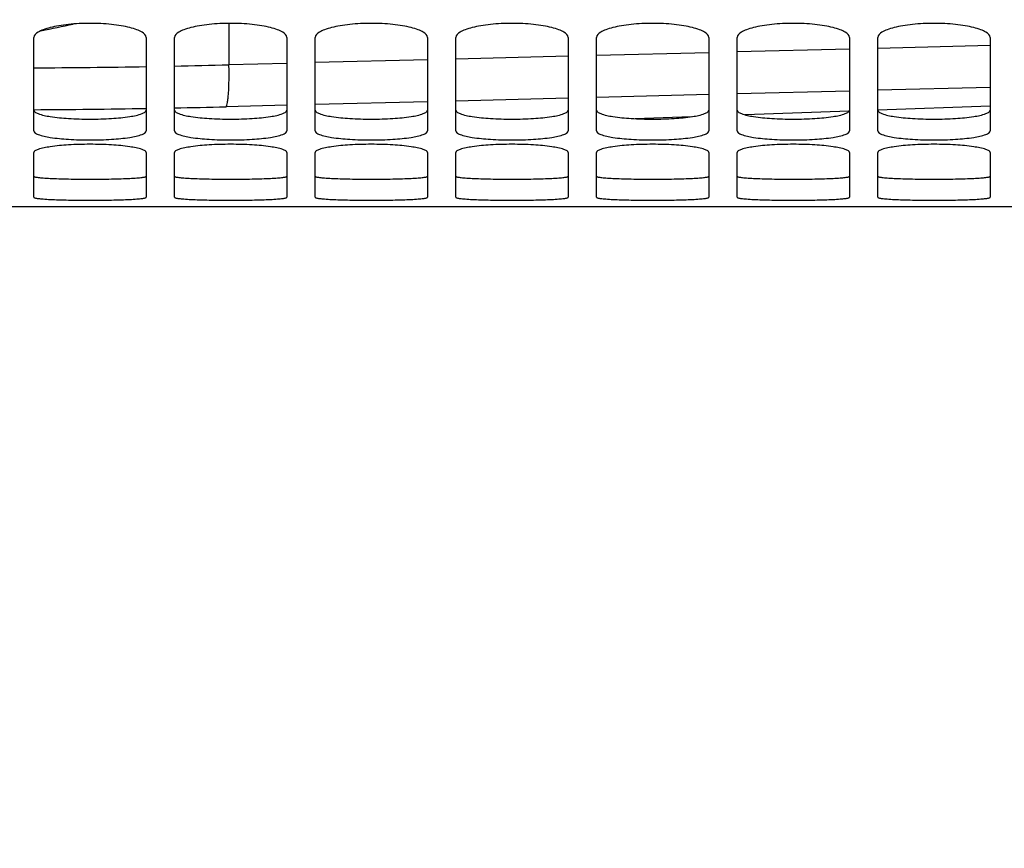
# Model space of a CAD drawing. Units: millimetres. Extents: x 0 to 841, y 0 to 594.
# Drawn here: x 155 to 173, y 253 to 268 of the extents above; entities that cross this region are included whole.
import ezdxf

# ---------------------------------------------------------------- set-up
doc = ezdxf.new("R2010")
doc.units = ezdxf.units.MM
doc.header["$LTSCALE"] = 46.255
doc.layers.get('0').update_dxf_attribs({"linetype": 'CONTINUOUS'})
doc.layers.add('SOLIDES', color=7, linetype='CONTINUOUS')
doc.styles.get("Standard").update_dxf_attribs({"font": 'txt', "width": 0.85})
doc.dimstyles.new('DIMSTYLE_2', dxfattribs={"dimtxt": 3.5, "dimasz": 3.5, "dimexe": 1.5, "dimexo": 1, "dimgap": 0.875, "dimtad": 1, "dimdec": 4, "dimlfac": 4, "dimtxsty": 'STANDARD', "dimblk": '_FILLED', "dimblk1": '_FILLED', "dimblk2": '_FILLED', "dimcen": 0.09, "dimclrt": 5, "dimadec": 0, "dimazin": 0, "dimtp": 0.0001, "dimtm": 0.0001, "dimtfac": 1, "dimtdec": 4, "dimtofl": 0, "dimtmove": 0, "dimatfit": 3, "dimldrblk": '_FILLED', "dimfxl": 1, "dimtolj": 1, "dimarcsym": 0})

# ---------------------------------------------------------------- blocks, each defined once
blk = doc.blocks.new('_FILLED')
at = {"color": 0, "linetype": 'BYBLOCK'}
blk.add_solid([(0, 0), (-1, 0.2143), (-1, -0.2143)], dxfattribs=at)
blk = doc.blocks.new('*D11')
at = {"color": 2, "linetype": 'CONTINUOUS'}
for p, q in [((183.802, 266.257), (183.802, 233.851)), ((126.677, 242.945), (126.677, 233.851)), ((126.677, 235.351), (155.24, 235.351)), ((183.802, 235.351), (155.24, 235.351))]:
    blk.add_line(p, q, dxfattribs=at)
at = {"color": 2, "linetype": 'CONTINUOUS', "xscale": 3.5, "yscale": 3.5, "zscale": 3.5, "rotation": 180}
blk.add_blockref('_FILLED', (126.677, 235.351), dxfattribs=at)
at = {"color": 2, "linetype": 'CONTINUOUS', "xscale": 3.5, "yscale": 3.5, "zscale": 3.5}
blk.add_blockref('_FILLED', (183.802, 235.351), dxfattribs=at)
at = {"color": 5, "linetype": 'CONTINUOUS', "insert": (155.24, 239.726), "char_height": 3.5, "width": 14.875, "attachment_point": 2, "line_spacing_factor": 0.9}
blk.add_mtext('228,5', dxfattribs=at)
blk = doc.blocks.new('*D14')
at = {"color": 2, "linetype": 'CONTINUOUS'}
for p, q in [((126.677, 274.202), (126.677, 222.356)), ((266.677, 225.356), (266.677, 206.953)), ((126.677, 223.856), (196.677, 223.856)), ((266.677, 223.856), (196.677, 223.856))]:
    blk.add_line(p, q, dxfattribs=at)
at = {"color": 2, "linetype": 'CONTINUOUS', "xscale": 3.5, "yscale": 3.5, "zscale": 3.5, "rotation": 180}
blk.add_blockref('_FILLED', (126.677, 223.856), dxfattribs=at)
at = {"color": 2, "linetype": 'CONTINUOUS', "xscale": 3.5, "yscale": 3.5, "zscale": 3.5}
blk.add_blockref('_FILLED', (266.677, 223.856), dxfattribs=at)
at = {"color": 5, "linetype": 'CONTINUOUS', "insert": (196.677, 228.231), "char_height": 3.5, "width": 8.925, "attachment_point": 2, "line_spacing_factor": 0.9}
blk.add_mtext('560', dxfattribs=at)

msp = doc.modelspace()

# ---------------------------------------------------------------- linework, layer by layer
at = {"color": 9, "linetype": 'CONTINUOUS'}
for p, q in [((169.867373, 267.638814), (167.867374, 267.587272)), ((172.36737, 267.703871), (170.367373, 267.65177)), ((162.367371, 267.447833), (160.367374, 267.397962)), ((164.867374, 267.510797), (162.867373, 267.46037)), ((167.367374, 267.574457), (165.367372, 267.523473)), ((159.867374, 267.385564), (158.836452, 267.360089)), ((169.867373, 266.893456), (167.867374, 266.842046)), ((172.367369, 266.958353), (170.367373, 266.906379)), ((162.367372, 266.702986), (160.367375, 266.65326)), ((164.867374, 266.765774), (162.867374, 266.715487)), ((167.367375, 266.829264), (165.367373, 266.778416)), ((159.867374, 266.640898), (158.784209, 266.614214))]:
    msp.add_line(p, q, dxfattribs=at)
at = {"layer": 'SOLIDES', "color": 9, "linetype": 'CONTINUOUS'}
msp.add_line((158.836441, 268.096188), (158.836452, 267.360089), dxfattribs=at)
at = {"layer": 'SOLIDES', "color": 7, "linetype": 'CONTINUOUS'}
for p, q in [((155.36737, 266.184862), (155.36737, 267.843389)), ((157.36737, 267.843389), (157.36737, 266.184862)), ((157.86737, 266.184862), (157.86737, 267.843389)), ((159.86737, 267.843389), (159.86737, 266.184862)), ((160.36737, 266.184862), (160.36737, 267.843389)), ((162.36737, 267.843389), (162.36737, 266.184862)), ((162.86737, 266.184862), (162.86737, 267.843389)), ((164.86737, 267.843389), (164.86737, 266.184862)), ((165.36737, 266.184862), (165.36737, 267.843389)), ((167.36737, 267.843389), (167.36737, 266.184862)), ((167.86737, 266.184862), (167.86737, 267.843389)), ((169.86737, 267.843389), (169.86737, 266.184862)), ((170.36737, 266.184862), (170.36737, 267.843389)), ((172.36737, 267.843389), (172.36737, 266.184862)), ((169.859577, 266.534341), (168.013192, 266.469863)), ((172.36737, 266.621915), (170.36737, 266.552073)), ((167.050004, 266.436228), (166.057866, 266.401582)), ((155.36737, 265.005174), (155.36737, 265.80074)), ((157.36737, 265.80074), (157.36737, 265.005174)), ((157.86737, 265.005174), (157.86737, 265.80074)), ((159.86737, 265.80074), (159.86737, 265.005174)), ((160.36737, 265.005174), (160.36737, 265.80074)), ((162.36737, 265.80074), (162.36737, 265.005174)), ((162.86737, 265.005174), (162.86737, 265.80074)), ((164.86737, 265.80074), (164.86737, 265.005174)), ((165.36737, 265.005174), (165.36737, 265.80074)), ((167.36737, 265.80074), (167.36737, 265.005174)), ((167.86737, 265.005174), (167.86737, 265.80074)), ((169.86737, 265.80074), (169.86737, 265.005174)), ((170.36737, 265.005174), (170.36737, 265.80074)), ((172.36737, 265.80074), (172.36737, 265.005174)), ((127.61737, 264.843436), (182.61737, 264.843436))]:
    msp.add_line(p, q, dxfattribs=at)
at = {"layer": 'SOLIDES', "color": 9, "linetype": 'CONTINUOUS'}
for centre, radius, start, end in [((145.240453, 318.988611), 52.043399, 281.3643861, 282.0102151), ((154.624919, 424.482772), 157.178242, 270.2706424, 270.99970734), ((154.18396, 449.060944), 181.76041, 271.16114388, 271.46675124), ((154.433244, 436.597663), 170.038417, 270.31467071, 270.98866687), ((153.99866, 461.186468), 194.631096, 271.13891744, 271.40891889)]:
    msp.add_arc(centre, radius, start, end, dxfattribs=at)
at = {"layer": 'SOLIDES', "color": 7, "linetype": 'CONTINUOUS'}
for points, knots in [([(157.36737, 267.843389), (157.36737, 267.884125), (157.295921, 267.942811), (157.191996, 267.987384), (157.066589, 268.025598), (156.916883, 268.055804), (156.681148, 268.087628), (156.36737, 268.102305), (156.053592, 268.087628), (155.817857, 268.055804), (155.66815, 268.025598), (155.542744, 267.987384), (155.438819, 267.942811), (155.36737, 267.884125), (155.36737, 267.843389)], [0, 0, 0, 0, 0.057259805, 0.105171327, 0.166150382, 0.23871268, 0.320461105, 0.5, 0.679538895, 0.76128732, 0.833849618, 0.894828673, 0.942740195, 1, 1, 1, 1]), ([(159.86737, 267.843389), (159.86737, 267.884125), (159.795921, 267.942811), (159.691996, 267.987384), (159.566589, 268.025598), (159.416883, 268.055804), (159.181148, 268.087628), (158.86737, 268.102305), (158.553592, 268.087628), (158.317857, 268.055804), (158.16815, 268.025598), (158.042744, 267.987384), (157.938819, 267.942811), (157.86737, 267.884125), (157.86737, 267.843389)], [0, 0, 0, 0, 0.057259805, 0.105171327, 0.166150382, 0.23871268, 0.320461105, 0.5, 0.679538895, 0.76128732, 0.833849618, 0.894828673, 0.942740195, 1, 1, 1, 1]), ([(162.36737, 267.843389), (162.36737, 267.884125), (162.295921, 267.942811), (162.191996, 267.987384), (162.066589, 268.025598), (161.916883, 268.055804), (161.681148, 268.087628), (161.36737, 268.102305), (161.053592, 268.087628), (160.817857, 268.055804), (160.66815, 268.025598), (160.542744, 267.987384), (160.438819, 267.942811), (160.36737, 267.884125), (160.36737, 267.843389)], [0, 0, 0, 0, 0.057259805, 0.105171327, 0.166150382, 0.23871268, 0.320461105, 0.5, 0.679538895, 0.76128732, 0.833849618, 0.894828673, 0.942740195, 1, 1, 1, 1]), ([(164.86737, 267.843389), (164.86737, 267.884125), (164.795921, 267.942811), (164.691996, 267.987384), (164.566589, 268.025598), (164.416883, 268.055804), (164.181148, 268.087628), (163.86737, 268.102305), (163.553592, 268.087628), (163.317857, 268.055804), (163.16815, 268.025598), (163.042744, 267.987384), (162.938819, 267.942811), (162.86737, 267.884125), (162.86737, 267.843389)], [0, 0, 0, 0, 0.057259805, 0.105171327, 0.166150382, 0.23871268, 0.320461105, 0.5, 0.679538895, 0.76128732, 0.833849618, 0.894828673, 0.942740195, 1, 1, 1, 1]), ([(167.36737, 267.843389), (167.36737, 267.884125), (167.295921, 267.942811), (167.191996, 267.987384), (167.066589, 268.025598), (166.916883, 268.055804), (166.681148, 268.087628), (166.36737, 268.102305), (166.053592, 268.087628), (165.817857, 268.055804), (165.66815, 268.025598), (165.542744, 267.987384), (165.438819, 267.942811), (165.36737, 267.884125), (165.36737, 267.843389)], [0, 0, 0, 0, 0.057259805, 0.105171327, 0.166150382, 0.23871268, 0.320461105, 0.5, 0.679538895, 0.76128732, 0.833849618, 0.894828673, 0.942740195, 1, 1, 1, 1]), ([(169.86737, 267.843389), (169.86737, 267.884125), (169.795921, 267.942811), (169.691996, 267.987384), (169.566589, 268.025598), (169.416883, 268.055804), (169.181148, 268.087628), (168.86737, 268.102305), (168.553592, 268.087628), (168.317857, 268.055804), (168.16815, 268.025598), (168.042744, 267.987384), (167.938819, 267.942811), (167.86737, 267.884125), (167.86737, 267.843389)], [0, 0, 0, 0, 0.057259805, 0.105171327, 0.166150382, 0.23871268, 0.320461105, 0.5, 0.679538895, 0.76128732, 0.833849618, 0.894828673, 0.942740195, 1, 1, 1, 1]), ([(172.36737, 267.843389), (172.36737, 267.884125), (172.295921, 267.942811), (172.191996, 267.987384), (172.066589, 268.025598), (171.916883, 268.055804), (171.681148, 268.087628), (171.36737, 268.102305), (171.053592, 268.087628), (170.817857, 268.055804), (170.66815, 268.025598), (170.542744, 267.987384), (170.438819, 267.942811), (170.36737, 267.884125), (170.36737, 267.843389)], [0, 0, 0, 0, 0.057259805, 0.105171327, 0.166150382, 0.23871268, 0.320461105, 0.5, 0.679538895, 0.76128732, 0.833849618, 0.894828673, 0.942740195, 1, 1, 1, 1]), ([(155.36737, 266.184862), (155.36737, 266.172328), (155.392484, 266.142394), (155.491133, 266.100712), (155.694505, 266.059519), (156.003043, 266.030446), (156.36737, 266.019755), (156.731697, 266.030446), (157.040235, 266.059519), (157.243606, 266.100712), (157.342256, 266.142394), (157.36737, 266.172328), (157.36737, 266.184862)], [0, 0, 0, 0, 0.018177308, 0.049404274, 0.157195742, 0.314906907, 0.5, 0.685093093, 0.842804258, 0.950595726, 0.981822692, 1, 1, 1, 1]), ([(157.86737, 266.184862), (157.86737, 266.172328), (157.892484, 266.142394), (157.991133, 266.100712), (158.194505, 266.059519), (158.503043, 266.030446), (158.86737, 266.019755), (159.231697, 266.030446), (159.540235, 266.059519), (159.743606, 266.100712), (159.842256, 266.142394), (159.86737, 266.172328), (159.86737, 266.184862)], [0, 0, 0, 0, 0.018177308, 0.049404274, 0.157195742, 0.314906907, 0.5, 0.685093093, 0.842804258, 0.950595726, 0.981822692, 1, 1, 1, 1]), ([(160.36737, 266.184862), (160.36737, 266.172328), (160.392484, 266.142394), (160.491133, 266.100712), (160.694505, 266.059519), (161.003043, 266.030446), (161.36737, 266.019755), (161.731697, 266.030446), (162.040235, 266.059519), (162.243606, 266.100712), (162.342256, 266.142394), (162.36737, 266.172328), (162.36737, 266.184862)], [0, 0, 0, 0, 0.018177308, 0.049404274, 0.157195742, 0.314906907, 0.5, 0.685093093, 0.842804258, 0.950595726, 0.981822692, 1, 1, 1, 1]), ([(162.86737, 266.184862), (162.86737, 266.172328), (162.892484, 266.142394), (162.991133, 266.100712), (163.194505, 266.059519), (163.503043, 266.030446), (163.86737, 266.019755), (164.231697, 266.030446), (164.540235, 266.059519), (164.743606, 266.100712), (164.842256, 266.142394), (164.86737, 266.172328), (164.86737, 266.184862)], [0, 0, 0, 0, 0.018177308, 0.049404274, 0.157195742, 0.314906907, 0.5, 0.685093093, 0.842804258, 0.950595726, 0.981822692, 1, 1, 1, 1]), ([(165.36737, 266.184862), (165.36737, 266.172328), (165.392484, 266.142394), (165.491133, 266.100712), (165.694505, 266.059519), (166.003043, 266.030446), (166.36737, 266.019755), (166.731697, 266.030446), (167.040235, 266.059519), (167.243606, 266.100712), (167.342256, 266.142394), (167.36737, 266.172328), (167.36737, 266.184862)], [0, 0, 0, 0, 0.018177308, 0.049404274, 0.157195742, 0.314906907, 0.5, 0.685093093, 0.842804258, 0.950595726, 0.981822692, 1, 1, 1, 1]), ([(167.86737, 266.184862), (167.86737, 266.172328), (167.892484, 266.142394), (167.991133, 266.100712), (168.194505, 266.059519), (168.503043, 266.030446), (168.86737, 266.019755), (169.231697, 266.030446), (169.540235, 266.059519), (169.743606, 266.100712), (169.842256, 266.142394), (169.86737, 266.172328), (169.86737, 266.184862)], [0, 0, 0, 0, 0.018177308, 0.049404274, 0.157195742, 0.314906907, 0.5, 0.685093093, 0.842804258, 0.950595726, 0.981822692, 1, 1, 1, 1]), ([(170.36737, 266.184862), (170.36737, 266.172328), (170.392484, 266.142394), (170.491133, 266.100712), (170.694505, 266.059519), (171.003043, 266.030446), (171.36737, 266.019755), (171.731697, 266.030446), (172.040235, 266.059519), (172.243606, 266.100712), (172.342256, 266.142394), (172.36737, 266.172328), (172.36737, 266.184862)], [0, 0, 0, 0, 0.018177308, 0.049404274, 0.157195742, 0.314906907, 0.5, 0.685093093, 0.842804258, 0.950595726, 0.981822692, 1, 1, 1, 1]), ([(157.36737, 265.80074), (157.36737, 265.81198), (157.340108, 265.838207), (157.243402, 265.873823), (157.039393, 265.912521), (156.731764, 265.939821), (156.36737, 265.95038), (156.002976, 265.939821), (155.695347, 265.912521), (155.491338, 265.873823), (155.394632, 265.838207), (155.36737, 265.81198), (155.36737, 265.80074)], [0, 0, 0, 0, 0.016409282, 0.047026796, 0.155021385, 0.313683998, 0.5, 0.686316002, 0.844978615, 0.952973205, 0.983590718, 1, 1, 1, 1]), ([(159.86737, 265.80074), (159.86737, 265.81198), (159.840108, 265.838207), (159.743402, 265.873823), (159.539393, 265.912521), (159.231764, 265.939821), (158.86737, 265.95038), (158.502976, 265.939821), (158.195347, 265.912521), (157.991338, 265.873823), (157.894632, 265.838207), (157.86737, 265.81198), (157.86737, 265.80074)], [0, 0, 0, 0, 0.016409282, 0.047026796, 0.155021385, 0.313683998, 0.5, 0.686316002, 0.844978615, 0.952973205, 0.983590718, 1, 1, 1, 1]), ([(162.36737, 265.80074), (162.36737, 265.81198), (162.340108, 265.838207), (162.243402, 265.873823), (162.039393, 265.912521), (161.731764, 265.939821), (161.36737, 265.95038), (161.002976, 265.939821), (160.695347, 265.912521), (160.491338, 265.873823), (160.394632, 265.838207), (160.36737, 265.81198), (160.36737, 265.80074)], [0, 0, 0, 0, 0.016409282, 0.047026796, 0.155021385, 0.313683998, 0.5, 0.686316002, 0.844978615, 0.952973205, 0.983590718, 1, 1, 1, 1]), ([(164.86737, 265.80074), (164.86737, 265.81198), (164.840108, 265.838207), (164.743402, 265.873823), (164.539393, 265.912521), (164.231764, 265.939821), (163.86737, 265.95038), (163.502976, 265.939821), (163.195347, 265.912521), (162.991338, 265.873823), (162.894632, 265.838207), (162.86737, 265.81198), (162.86737, 265.80074)], [0, 0, 0, 0, 0.016409282, 0.047026796, 0.155021385, 0.313683998, 0.5, 0.686316002, 0.844978615, 0.952973205, 0.983590718, 1, 1, 1, 1]), ([(167.36737, 265.80074), (167.36737, 265.81198), (167.340108, 265.838207), (167.243402, 265.873823), (167.039393, 265.912521), (166.731764, 265.939821), (166.36737, 265.95038), (166.002976, 265.939821), (165.695347, 265.912521), (165.491338, 265.873823), (165.394632, 265.838207), (165.36737, 265.81198), (165.36737, 265.80074)], [0, 0, 0, 0, 0.016409282, 0.047026796, 0.155021385, 0.313683998, 0.5, 0.686316002, 0.844978615, 0.952973205, 0.983590718, 1, 1, 1, 1]), ([(169.86737, 265.80074), (169.86737, 265.81198), (169.840108, 265.838207), (169.743402, 265.873823), (169.539393, 265.912521), (169.231764, 265.939821), (168.86737, 265.95038), (168.502976, 265.939821), (168.195347, 265.912521), (167.991338, 265.873823), (167.894632, 265.838207), (167.86737, 265.81198), (167.86737, 265.80074)], [0, 0, 0, 0, 0.016409282, 0.047026796, 0.155021385, 0.313683998, 0.5, 0.686316002, 0.844978615, 0.952973205, 0.983590718, 1, 1, 1, 1]), ([(172.36737, 265.80074), (172.36737, 265.81198), (172.340108, 265.838207), (172.243402, 265.873823), (172.039393, 265.912521), (171.731764, 265.939821), (171.36737, 265.95038), (171.002976, 265.939821), (170.695347, 265.912521), (170.491338, 265.873823), (170.394632, 265.838207), (170.36737, 265.81198), (170.36737, 265.80074)], [0, 0, 0, 0, 0.016409282, 0.047026796, 0.155021385, 0.313683998, 0.5, 0.686316002, 0.844978615, 0.952973205, 0.983590718, 1, 1, 1, 1]), ([(155.36737, 265.005174), (155.36737, 265.002696), (155.374935, 264.997288), (155.39935, 264.990268), (155.455603, 264.98129), (155.546182, 264.973297), (155.66937, 264.965809), (155.81886, 264.959951), (156.05461, 264.953947), (156.36737, 264.9513), (156.68013, 264.953947), (156.91588, 264.959951), (157.06537, 264.965809), (157.188558, 264.973297), (157.279137, 264.98129), (157.335389, 264.990268), (157.359805, 264.997288), (157.36737, 265.002696), (157.36737, 265.005174)], [0, 0, 0, 0, 0.003696472, 0.011371436, 0.040101504, 0.086310044, 0.148251129, 0.223692092, 0.309681081, 0.5, 0.690318919, 0.776307908, 0.851748871, 0.913689956, 0.959898496, 0.988628565, 0.996303528, 1, 1, 1, 1]), ([(157.86737, 265.005174), (157.86737, 265.002696), (157.874935, 264.997288), (157.89935, 264.990268), (157.955603, 264.98129), (158.046182, 264.973297), (158.16937, 264.965809), (158.31886, 264.959951), (158.55461, 264.953947), (158.86737, 264.9513), (159.18013, 264.953947), (159.41588, 264.959951), (159.56537, 264.965809), (159.688558, 264.973297), (159.779137, 264.98129), (159.835389, 264.990268), (159.859805, 264.997288), (159.86737, 265.002696), (159.86737, 265.005174)], [0, 0, 0, 0, 0.003696472, 0.011371436, 0.040101504, 0.086310044, 0.148251129, 0.223692092, 0.309681081, 0.5, 0.690318919, 0.776307908, 0.851748871, 0.913689956, 0.959898496, 0.988628565, 0.996303528, 1, 1, 1, 1]), ([(160.36737, 265.005174), (160.36737, 265.002696), (160.374935, 264.997288), (160.39935, 264.990268), (160.455603, 264.98129), (160.546182, 264.973297), (160.66937, 264.965809), (160.81886, 264.959951), (161.05461, 264.953947), (161.36737, 264.9513), (161.68013, 264.953947), (161.91588, 264.959951), (162.06537, 264.965809), (162.188558, 264.973297), (162.279137, 264.98129), (162.335389, 264.990268), (162.359805, 264.997288), (162.36737, 265.002696), (162.36737, 265.005174)], [0, 0, 0, 0, 0.003696472, 0.011371436, 0.040101504, 0.086310044, 0.148251129, 0.223692092, 0.309681081, 0.5, 0.690318919, 0.776307908, 0.851748871, 0.913689956, 0.959898496, 0.988628565, 0.996303528, 1, 1, 1, 1]), ([(162.86737, 265.005174), (162.86737, 265.002696), (162.874935, 264.997288), (162.89935, 264.990268), (162.955603, 264.98129), (163.046182, 264.973297), (163.16937, 264.965809), (163.31886, 264.959951), (163.55461, 264.953947), (163.86737, 264.9513), (164.18013, 264.953947), (164.41588, 264.959951), (164.56537, 264.965809), (164.688558, 264.973297), (164.779137, 264.98129), (164.835389, 264.990268), (164.859805, 264.997288), (164.86737, 265.002696), (164.86737, 265.005174)], [0, 0, 0, 0, 0.003696472, 0.011371436, 0.040101504, 0.086310044, 0.148251129, 0.223692092, 0.309681081, 0.5, 0.690318919, 0.776307908, 0.851748871, 0.913689956, 0.959898496, 0.988628565, 0.996303528, 1, 1, 1, 1]), ([(165.36737, 265.005174), (165.36737, 265.002696), (165.374935, 264.997288), (165.39935, 264.990268), (165.455603, 264.98129), (165.546182, 264.973297), (165.66937, 264.965809), (165.81886, 264.959951), (166.05461, 264.953947), (166.36737, 264.9513), (166.68013, 264.953947), (166.91588, 264.959951), (167.06537, 264.965809), (167.188558, 264.973297), (167.279137, 264.98129), (167.335389, 264.990268), (167.359805, 264.997288), (167.36737, 265.002696), (167.36737, 265.005174)], [0, 0, 0, 0, 0.003696472, 0.011371436, 0.040101504, 0.086310044, 0.148251129, 0.223692092, 0.309681081, 0.5, 0.690318919, 0.776307908, 0.851748871, 0.913689956, 0.959898496, 0.988628565, 0.996303528, 1, 1, 1, 1]), ([(167.86737, 265.005174), (167.86737, 265.002696), (167.874935, 264.997288), (167.89935, 264.990268), (167.955603, 264.98129), (168.046182, 264.973297), (168.16937, 264.965809), (168.31886, 264.959951), (168.55461, 264.953947), (168.86737, 264.9513), (169.18013, 264.953947), (169.41588, 264.959951), (169.56537, 264.965809), (169.688558, 264.973297), (169.779137, 264.98129), (169.835389, 264.990268), (169.859805, 264.997288), (169.86737, 265.002696), (169.86737, 265.005174)], [0, 0, 0, 0, 0.003696472, 0.011371436, 0.040101504, 0.086310044, 0.148251129, 0.223692092, 0.309681081, 0.5, 0.690318919, 0.776307908, 0.851748871, 0.913689956, 0.959898496, 0.988628565, 0.996303528, 1, 1, 1, 1]), ([(170.36737, 265.005174), (170.36737, 265.002696), (170.374935, 264.997288), (170.39935, 264.990268), (170.455603, 264.98129), (170.546182, 264.973297), (170.66937, 264.965809), (170.81886, 264.959951), (171.05461, 264.953947), (171.36737, 264.9513), (171.68013, 264.953947), (171.91588, 264.959951), (172.06537, 264.965809), (172.188558, 264.973297), (172.279137, 264.98129), (172.335389, 264.990268), (172.359805, 264.997288), (172.36737, 265.002696), (172.36737, 265.005174)], [0, 0, 0, 0, 0.003696472, 0.011371436, 0.040101504, 0.086310044, 0.148251129, 0.223692092, 0.309681081, 0.5, 0.690318919, 0.776307908, 0.851748871, 0.913689956, 0.959898496, 0.988628565, 0.996303528, 1, 1, 1, 1])]:
    msp.add_open_spline(points, degree=3, knots=knots, dxfattribs=at)
at = {"layer": 'SOLIDES', "color": 9, "linetype": 'CONTINUOUS'}
msp.add_open_spline([(158.784209, 266.614214), (158.791199, 266.621227), (158.800776, 266.648156), (158.81197, 266.698092), (158.82153, 266.771046), (158.832908, 266.904021), (158.839597, 267.102858), (158.838618, 267.270393), (158.836431, 267.360088)], degree=3, knots=[0, 0, 0, 0, 0.03951003, 0.108796123, 0.207052342, 0.33145035, 0.641983084, 1, 1, 1, 1], dxfattribs=at)
at = {"layer": 'SOLIDES', "color": 3, "linetype": 'CONTINUOUS'}
for points, knots in [([(155.36737, 266.554656), (155.36737, 266.542158), (155.392535, 266.512319), (155.491153, 266.470842), (155.69453, 266.429788), (156.003047, 266.400843), (156.36737, 266.390187), (156.731693, 266.400843), (157.04021, 266.429788), (157.243587, 266.470842), (157.342205, 266.512319), (157.36737, 266.542158), (157.36737, 266.554656)], [0, 0, 0, 0, 0.018129307, 0.049335815, 0.157128024, 0.314867022, 0.5, 0.685132978, 0.842871976, 0.950664185, 0.981870693, 1, 1, 1, 1]), ([(157.86737, 266.554656), (157.86737, 266.542158), (157.892535, 266.512319), (157.991153, 266.470842), (158.19453, 266.429788), (158.503047, 266.400843), (158.86737, 266.390187), (159.231693, 266.400843), (159.54021, 266.429788), (159.743587, 266.470842), (159.842205, 266.512319), (159.86737, 266.542158), (159.86737, 266.554656)], [0, 0, 0, 0, 0.018129307, 0.049335815, 0.157128024, 0.314867022, 0.5, 0.685132978, 0.842871976, 0.950664185, 0.981870693, 1, 1, 1, 1]), ([(160.36737, 266.554656), (160.36737, 266.542158), (160.392535, 266.512319), (160.491153, 266.470842), (160.69453, 266.429788), (161.003047, 266.400843), (161.36737, 266.390187), (161.731693, 266.400843), (162.04021, 266.429788), (162.243587, 266.470842), (162.342205, 266.512319), (162.36737, 266.542158), (162.36737, 266.554656)], [0, 0, 0, 0, 0.018129307, 0.049335815, 0.157128024, 0.314867022, 0.5, 0.685132978, 0.842871976, 0.950664185, 0.981870693, 1, 1, 1, 1]), ([(162.86737, 266.554656), (162.86737, 266.542158), (162.892535, 266.512319), (162.991153, 266.470842), (163.19453, 266.429788), (163.503047, 266.400843), (163.86737, 266.390187), (164.231693, 266.400843), (164.54021, 266.429788), (164.743587, 266.470842), (164.842205, 266.512319), (164.86737, 266.542158), (164.86737, 266.554656)], [0, 0, 0, 0, 0.018129307, 0.049335815, 0.157128024, 0.314867022, 0.5, 0.685132978, 0.842871976, 0.950664185, 0.981870693, 1, 1, 1, 1]), ([(165.36737, 266.554656), (165.36737, 266.542158), (165.392535, 266.512319), (165.491153, 266.470842), (165.69453, 266.429788), (166.003047, 266.400843), (166.36737, 266.390187), (166.731693, 266.400843), (167.04021, 266.429788), (167.243587, 266.470842), (167.342205, 266.512319), (167.36737, 266.542158), (167.36737, 266.554656)], [0, 0, 0, 0, 0.018129307, 0.049335815, 0.157128024, 0.314867022, 0.5, 0.685132978, 0.842871976, 0.950664185, 0.981870693, 1, 1, 1, 1]), ([(167.86737, 266.554656), (167.86737, 266.542158), (167.892535, 266.512319), (167.991153, 266.470842), (168.19453, 266.429788), (168.503047, 266.400843), (168.86737, 266.390187), (169.231693, 266.400843), (169.54021, 266.429788), (169.743587, 266.470842), (169.842205, 266.512319), (169.86737, 266.542158), (169.86737, 266.554656)], [0, 0, 0, 0, 0.018129307, 0.049335815, 0.157128024, 0.314867022, 0.5, 0.685132978, 0.842871976, 0.950664185, 0.981870693, 1, 1, 1, 1]), ([(170.36737, 266.554656), (170.36737, 266.542158), (170.392535, 266.512319), (170.491153, 266.470842), (170.69453, 266.429788), (171.003047, 266.400843), (171.36737, 266.390187), (171.731693, 266.400843), (172.04021, 266.429788), (172.243587, 266.470842), (172.342205, 266.512319), (172.36737, 266.542158), (172.36737, 266.554656)], [0, 0, 0, 0, 0.018129307, 0.049335815, 0.157128024, 0.314867022, 0.5, 0.685132978, 0.842871976, 0.950664185, 0.981870693, 1, 1, 1, 1]), ([(155.36737, 265.379546), (155.36737, 265.377074), (155.374947, 265.371688), (155.399347, 265.364699), (155.45561, 265.355753), (155.546181, 265.347794), (155.669372, 265.340334), (155.81886, 265.334499), (156.05461, 265.328518), (156.36737, 265.325881), (156.68013, 265.328518), (156.91588, 265.334499), (157.065368, 265.340334), (157.188559, 265.347794), (157.27913, 265.355753), (157.335393, 265.364699), (157.359793, 265.371688), (157.36737, 265.377074), (157.36737, 265.379546)], [0, 0, 0, 0, 0.003688382, 0.011359888, 0.040087497, 0.086296047, 0.148238546, 0.223681885, 0.309673915, 0.5, 0.690326085, 0.776318115, 0.851761454, 0.913703953, 0.959912503, 0.988640112, 0.996311618, 1, 1, 1, 1]), ([(157.86737, 265.379546), (157.86737, 265.377074), (157.874947, 265.371688), (157.899347, 265.364699), (157.95561, 265.355753), (158.046181, 265.347794), (158.169372, 265.340334), (158.31886, 265.334499), (158.55461, 265.328518), (158.86737, 265.325881), (159.18013, 265.328518), (159.41588, 265.334499), (159.565368, 265.340334), (159.688559, 265.347794), (159.77913, 265.355753), (159.835393, 265.364699), (159.859793, 265.371688), (159.86737, 265.377074), (159.86737, 265.379546)], [0, 0, 0, 0, 0.003688382, 0.011359888, 0.040087497, 0.086296047, 0.148238546, 0.223681885, 0.309673915, 0.5, 0.690326085, 0.776318115, 0.851761454, 0.913703953, 0.959912503, 0.988640112, 0.996311618, 1, 1, 1, 1]), ([(160.36737, 265.379546), (160.36737, 265.377074), (160.374947, 265.371688), (160.399347, 265.364699), (160.45561, 265.355753), (160.546181, 265.347794), (160.669372, 265.340334), (160.81886, 265.334499), (161.05461, 265.328518), (161.36737, 265.325881), (161.68013, 265.328518), (161.91588, 265.334499), (162.065368, 265.340334), (162.188559, 265.347794), (162.27913, 265.355753), (162.335393, 265.364699), (162.359793, 265.371688), (162.36737, 265.377074), (162.36737, 265.379546)], [0, 0, 0, 0, 0.003688382, 0.011359888, 0.040087497, 0.086296047, 0.148238546, 0.223681885, 0.309673915, 0.5, 0.690326085, 0.776318115, 0.851761454, 0.913703953, 0.959912503, 0.988640112, 0.996311618, 1, 1, 1, 1]), ([(162.86737, 265.379546), (162.86737, 265.377074), (162.874947, 265.371688), (162.899347, 265.364699), (162.95561, 265.355753), (163.046181, 265.347794), (163.169372, 265.340334), (163.31886, 265.334499), (163.55461, 265.328518), (163.86737, 265.325881), (164.18013, 265.328518), (164.41588, 265.334499), (164.565368, 265.340334), (164.688559, 265.347794), (164.77913, 265.355753), (164.835393, 265.364699), (164.859793, 265.371688), (164.86737, 265.377074), (164.86737, 265.379546)], [0, 0, 0, 0, 0.003688382, 0.011359888, 0.040087497, 0.086296047, 0.148238546, 0.223681885, 0.309673915, 0.5, 0.690326085, 0.776318115, 0.851761454, 0.913703953, 0.959912503, 0.988640112, 0.996311618, 1, 1, 1, 1]), ([(165.36737, 265.379546), (165.36737, 265.377074), (165.374947, 265.371688), (165.399347, 265.364699), (165.45561, 265.355753), (165.546181, 265.347794), (165.669372, 265.340334), (165.81886, 265.334499), (166.05461, 265.328518), (166.36737, 265.325881), (166.68013, 265.328518), (166.91588, 265.334499), (167.065368, 265.340334), (167.188559, 265.347794), (167.27913, 265.355753), (167.335393, 265.364699), (167.359793, 265.371688), (167.36737, 265.377074), (167.36737, 265.379546)], [0, 0, 0, 0, 0.003688382, 0.011359888, 0.040087497, 0.086296047, 0.148238546, 0.223681885, 0.309673915, 0.5, 0.690326085, 0.776318115, 0.851761454, 0.913703953, 0.959912503, 0.988640112, 0.996311618, 1, 1, 1, 1]), ([(167.86737, 265.379546), (167.86737, 265.377074), (167.874947, 265.371688), (167.899347, 265.364699), (167.95561, 265.355753), (168.046181, 265.347794), (168.169372, 265.340334), (168.31886, 265.334499), (168.55461, 265.328518), (168.86737, 265.325881), (169.18013, 265.328518), (169.41588, 265.334499), (169.565368, 265.340334), (169.688559, 265.347794), (169.77913, 265.355753), (169.835393, 265.364699), (169.859793, 265.371688), (169.86737, 265.377074), (169.86737, 265.379546)], [0, 0, 0, 0, 0.003688382, 0.011359888, 0.040087497, 0.086296047, 0.148238546, 0.223681885, 0.309673915, 0.5, 0.690326085, 0.776318115, 0.851761454, 0.913703953, 0.959912503, 0.988640112, 0.996311618, 1, 1, 1, 1]), ([(170.36737, 265.379546), (170.36737, 265.377074), (170.374947, 265.371688), (170.399347, 265.364699), (170.45561, 265.355753), (170.546181, 265.347794), (170.669372, 265.340334), (170.81886, 265.334499), (171.05461, 265.328518), (171.36737, 265.325881), (171.68013, 265.328518), (171.91588, 265.334499), (172.065368, 265.340334), (172.188559, 265.347794), (172.27913, 265.355753), (172.335393, 265.364699), (172.359793, 265.371688), (172.36737, 265.377074), (172.36737, 265.379546)], [0, 0, 0, 0, 0.003688382, 0.011359888, 0.040087497, 0.086296047, 0.148238546, 0.223681885, 0.309673915, 0.5, 0.690326085, 0.776318115, 0.851761454, 0.913703953, 0.959912503, 0.988640112, 0.996311618, 1, 1, 1, 1])]:
    msp.add_open_spline(points, degree=3, knots=knots, dxfattribs=at)

# ---------------------------------------------------------------- dimensions: what is measured, and where the dimension line sits
at = {"color": 2, "linetype": 'CONTINUOUS'}
dim = msp.add_linear_dim(base=(266.677, 223.856464), p1=(126.677, 275.201952), p2=(266.677, 205.953236), dimstyle='DIMSTYLE_2', dxfattribs=at)
dim.commit()
dim.dimension.update_dxf_attribs({"geometry": '*D14', "text_midpoint": (196.676998, 223.856464), "dimtype": 160})
dim = msp.add_linear_dim(base=(126.677, 235.350971), p1=(183.802, 267.25687), p2=(126.677, 243.944951), angle=180, dimstyle='DIMSTYLE_2', dxfattribs=at)
dim.commit()
dim.dimension.update_dxf_attribs({"geometry": '*D11', "text_midpoint": (155.332466, 235.350971), "dimtype": 160})

doc.saveas('drawing.dxf')
